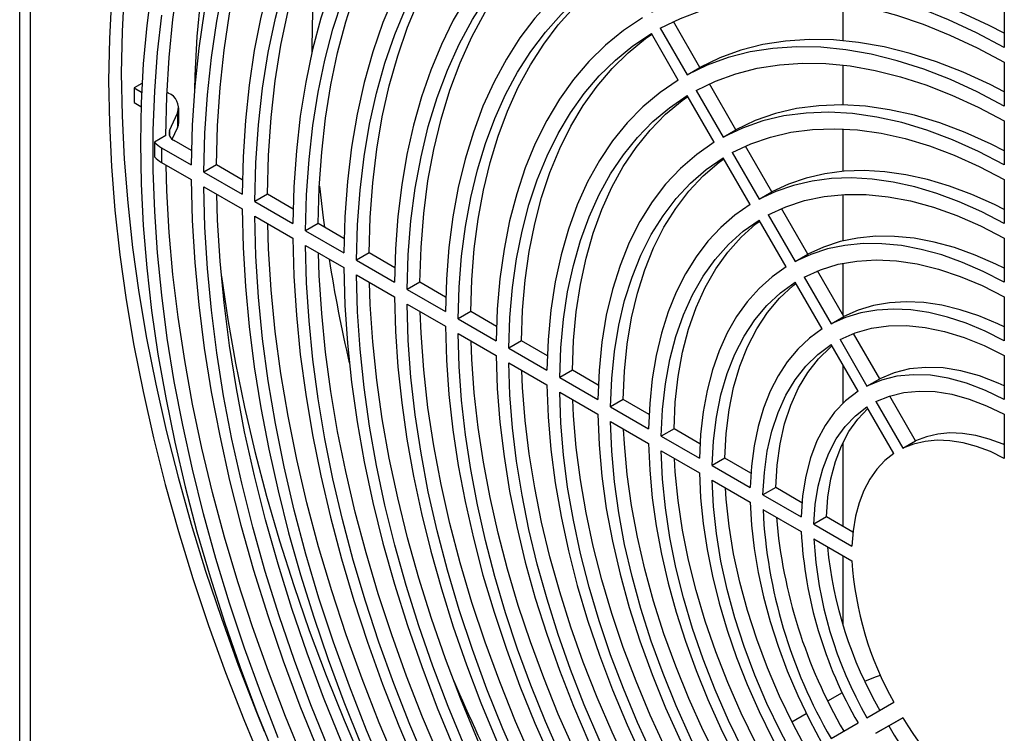
# Model space of a CAD drawing. Units: inches. Extents: x 0.4 to 16.6, y 0.2 to 10.8.
# Drawn here: x 13 to 13.7, y 8.7 to 9.2 of the extents above; entities that cross this region are included whole.
import ezdxf

# ---------------------------------------------------------------- set-up
doc = ezdxf.new("R2010")
doc.units = ezdxf.units.IN
doc.header["$MEASUREMENT"] = 0

msp = doc.modelspace()

# ---------------------------------------------------------------- linework, layer by layer
at = {"color": 7, "linetype": 'Continuous', "lineweight": 25}
for p, q in [((12.98772, 8.38733), (12.98772, 10.04666)), ((12.99505, 10.03645), (12.99505, 8.37712)), ((13.67273, 9.21579), (13.67273, 9.18517)), ((13.46101, 9.17127), (13.44253, 9.20328)), ((13.44592, 9.16256), (13.42717, 9.19504)), ((13.43342, 9.19865), (13.45217, 9.16617)), ((13.19102, 9.18258), (13.19102, 9.18192)), ((13.67273, 9.17496), (13.67273, 9.14434)), ((13.45217, 9.16617), (13.46101, 9.17127)), ((13.07279, 9.16026), (13.06727, 9.15707)), ((13.48601, 9.12797), (13.46756, 9.15992)), ((13.06727, 9.15707), (13.07248, 9.15406)), ((13.06727, 9.15707), (13.06727, 9.14686)), ((13.09105, 9.15355), (13.09017, 9.15406)), ((13.47093, 9.11925), (13.45217, 9.15173)), ((13.45842, 9.15534), (13.47718, 9.12286)), ((13.06727, 9.14686), (13.07209, 9.14408)), ((13.09192, 9.12753), (13.09752, 9.13961)), ((13.09752, 9.13961), (13.09752, 9.1294)), ((13.09838, 9.13314), (13.09838, 9.14334)), ((13.67273, 9.13413), (13.67273, 9.10351)), ((13.09384, 9.12146), (13.09752, 9.1294)), ((13.47718, 9.12286), (13.48601, 9.12797)), ((13.08939, 9.1239), (13.08152, 9.11935)), ((13.1072, 9.11361), (13.09516, 9.12056)), ((13.08632, 9.11546), (13.08632, 9.10525)), ((13.08632, 9.11546), (13.10706, 9.10348)), ((13.48343, 9.11204), (13.50218, 9.07956)), ((13.51102, 9.08466), (13.4926, 9.11655)), ((13.08632, 9.10525), (13.10706, 9.09328)), ((13.49593, 9.07595), (13.47718, 9.10843)), ((13.12474, 9.10348), (13.1159, 9.09838)), ((13.1159, 9.09838), (13.14242, 9.08307)), ((13.14257, 9.09319), (13.12474, 9.10348)), ((13.67273, 9.0933), (13.67273, 9.06268)), ((13.1159, 9.08818), (13.14242, 9.07287)), ((13.50218, 9.07956), (13.51102, 9.08466)), ((13.1601, 9.08307), (13.15126, 9.07797)), ((13.15126, 9.07797), (13.17778, 9.06266)), ((13.17793, 9.07278), (13.1601, 9.08307)), ((13.53602, 9.04135), (13.51766, 9.07316)), ((13.15126, 9.06776), (13.17778, 9.05246)), ((13.52093, 9.03264), (13.50218, 9.06512)), ((13.50843, 9.06873), (13.52718, 9.03625)), ((13.19546, 9.06266), (13.18662, 9.05756)), ((13.18662, 9.05756), (13.21313, 9.04225)), ((13.2133, 9.05236), (13.19546, 9.06266)), ((13.67273, 9.05247), (13.67273, 9.02184)), ((13.18662, 9.04735), (13.21313, 9.03205)), ((13.23081, 9.04225), (13.22197, 9.03715)), ((13.24867, 9.03194), (13.23081, 9.04225)), ((13.22197, 9.03715), (13.24849, 9.02184)), ((13.52718, 9.03625), (13.53602, 9.04135)), ((13.56103, 8.99804), (13.54273, 9.02973)), ((13.22197, 9.02694), (13.24849, 9.01163)), ((13.26617, 9.02184), (13.25733, 9.01674)), ((13.28405, 9.01152), (13.26617, 9.02184)), ((13.54594, 8.98933), (13.52719, 9.02181)), ((13.53344, 9.02542), (13.55219, 8.99293)), ((13.25733, 9.01674), (13.28385, 9.00143)), ((13.67273, 9.01163), (13.67273, 8.981)), ((13.25733, 9.00653), (13.28385, 8.99122)), ((13.30153, 9.00143), (13.29269, 8.99633)), ((13.31942, 8.9911), (13.30153, 9.00143)), ((13.29269, 8.99633), (13.31921, 8.98102)), ((13.55219, 8.99293), (13.56103, 8.99804)), ((13.29269, 8.98612), (13.31921, 8.97081)), ((13.33688, 8.98102), (13.32805, 8.97591)), ((13.35481, 8.97067), (13.33688, 8.98102)), ((13.55844, 8.98211), (13.5772, 8.94962)), ((13.58604, 8.95472), (13.56783, 8.98626)), ((13.32805, 8.97591), (13.35456, 8.96061)), ((13.57095, 8.94601), (13.55219, 8.9785)), ((13.67273, 8.97079), (13.67273, 8.94016)), ((13.32805, 8.96571), (13.35456, 8.9504)), ((13.37224, 8.96061), (13.3634, 8.9555)), ((13.3902, 8.95024), (13.37224, 8.96061)), ((13.3634, 8.9555), (13.38992, 8.94019)), ((13.5772, 8.94962), (13.58604, 8.95472)), ((13.3634, 8.9453), (13.38992, 8.92999)), ((13.4076, 8.94019), (13.39876, 8.93509)), ((13.42559, 8.92981), (13.4076, 8.94019)), ((13.61105, 8.91139), (13.59298, 8.94269)), ((13.39876, 8.93509), (13.42528, 8.91978)), ((13.59596, 8.90268), (13.5772, 8.93518)), ((13.58345, 8.93879), (13.60221, 8.90629)), ((13.67273, 8.92995), (13.67273, 8.89931)), ((13.39876, 8.92488), (13.42528, 8.90957)), ((13.44296, 8.91978), (13.43412, 8.91468)), ((13.46101, 8.90936), (13.44296, 8.91978)), ((13.43412, 8.91468), (13.46065, 8.89937)), ((13.60221, 8.90629), (13.61105, 8.91139)), ((13.43412, 8.90447), (13.46065, 8.88916)), ((13.47833, 8.89937), (13.46949, 8.89426)), ((13.49644, 8.88891), (13.47833, 8.89937)), ((13.46949, 8.89426), (13.49601, 8.87895)), ((13.46949, 8.88406), (13.49601, 8.86874)), ((13.51369, 8.87895), (13.50485, 8.87385)), ((13.53191, 8.86843), (13.51369, 8.87895)), ((13.50485, 8.87385), (13.53138, 8.85853)), ((13.50485, 8.86364), (13.53138, 8.84833)), ((13.54906, 8.85853), (13.54022, 8.85343)), ((13.56746, 8.84791), (13.54906, 8.85853)), ((13.54022, 8.85343), (13.56675, 8.83811)), ((13.54022, 8.84322), (13.56675, 8.8279)), ((13.55006, 8.73048), (13.56014, 8.7363)), ((13.5772, 8.71878), (13.59596, 8.72961)), ((13.5249, 8.71596), (13.53492, 8.72175)), ((13.55219, 8.70433), (13.57095, 8.71516)), ((13.58345, 8.70795), (13.60221, 8.71878)), ((13.60222, 8.71878), (13.59229, 8.71305)), ((13.59229, 8.71305), (13.58345, 8.70795))]:
    msp.add_line(p, q, dxfattribs=at)
at = {"color": 8, "linetype": 'Continuous', "lineweight": 25}
for p, q in [((13.56048, 9.21662), (13.56048, 9.19003)), ((13.56048, 9.17299), (13.56048, 9.14522)), ((13.09192, 9.12753), (13.09192, 9.1238)), ((13.56048, 9.12855), (13.56048, 9.09905)), ((13.56048, 9.08287), (13.56048, 9.05062)), ((13.56048, 9.03508), (13.56048, 8.99899)), ((13.56048, 8.96414), (13.56048, 8.93768)), ((13.56048, 8.91026), (13.56048, 8.85194)), ((13.56048, 8.83153), (13.56048, 8.78341))]:
    msp.add_line(p, q, dxfattribs=at)
at = {"color": 7, "linetype": 'Continuous', "lineweight": 25, "flags": 128}
for points in [[(13.08939, 9.1239), (13.09006, 9.15144), (13.09171, 9.17836), (13.09433, 9.20462), (13.09793, 9.23017), (13.1025, 9.25497), (13.10803, 9.27898), (13.11451, 9.30216), (13.12192, 9.32447), (13.13027, 9.34588), (13.13953, 9.36635), (13.14969, 9.38584), (13.16073, 9.40433), (13.17263, 9.42179), (13.18538, 9.43817), (13.19895, 9.45347), (13.21332, 9.46765), (13.22847, 9.48069), (13.24437, 9.49257), (13.2532, 9.49845)], [(13.27091, 9.46568), (13.25418, 9.45486), (13.23822, 9.44279), (13.22307, 9.42948), (13.20875, 9.41496), (13.19528, 9.39927), (13.18269, 9.38242), (13.17101, 9.36445), (13.16025, 9.34539), (13.15044, 9.32527), (13.1416, 9.30414), (13.13373, 9.28203), (13.12686, 9.25899), (13.12099, 9.23505), (13.11614, 9.21025), (13.11232, 9.18465), (13.10953, 9.15829), (13.10777, 9.13122), (13.10706, 9.10348)], [(13.20541, 9.46008), (13.20251, 9.45651), (13.18994, 9.43976), (13.17822, 9.42194), (13.16736, 9.40311), (13.15738, 9.38327), (13.14831, 9.36248), (13.14015, 9.34075), (13.13292, 9.31813), (13.12663, 9.29466), (13.12129, 9.27036), (13.11691, 9.24529), (13.1135, 9.21948), (13.11105, 9.19297), (13.10959, 9.1658), (13.10929, 9.15542)], [(13.1159, 9.09838), (13.11661, 9.12568), (13.11833, 9.15232), (13.12108, 9.17826), (13.12484, 9.20345), (13.12962, 9.22786), (13.13539, 9.25142), (13.14216, 9.2741), (13.1499, 9.29586), (13.15861, 9.31665), (13.16826, 9.33645), (13.17885, 9.35521), (13.19035, 9.37289), (13.20273, 9.38948), (13.21599, 9.40493), (13.23008, 9.41922), (13.245, 9.43232), (13.2607, 9.4442), (13.27716, 9.45486)], [(13.12474, 9.10348), (13.12544, 9.13078), (13.12717, 9.15742), (13.12992, 9.18336), (13.13368, 9.20856), (13.13846, 9.23296), (13.14423, 9.25652), (13.151, 9.2792), (13.15874, 9.30096), (13.16745, 9.32176), (13.1771, 9.34155), (13.18769, 9.36031), (13.19919, 9.378), (13.21157, 9.39458), (13.22482, 9.41003), (13.23892, 9.42432), (13.25383, 9.43742), (13.26954, 9.44931), (13.27733, 9.45457)], [(13.29591, 9.42238), (13.28025, 9.41223), (13.26531, 9.40091), (13.25112, 9.38843), (13.23771, 9.37483), (13.2251, 9.36011), (13.21331, 9.34433), (13.20237, 9.32749), (13.1923, 9.30963), (13.18311, 9.29079), (13.17482, 9.271), (13.16745, 9.25029), (13.16101, 9.22871), (13.15551, 9.20628), (13.15096, 9.18306), (13.14737, 9.15909), (13.14475, 9.1344), (13.1431, 9.10905), (13.14242, 9.08307)], [(13.15126, 9.07797), (13.152, 9.10499), (13.15381, 9.13132), (13.15669, 9.15691), (13.16063, 9.1817), (13.16563, 9.20566), (13.17167, 9.22872), (13.17875, 9.25085), (13.18685, 9.27199), (13.19595, 9.2921), (13.20603, 9.31114), (13.21707, 9.32908), (13.22906, 9.34587), (13.24196, 9.36148), (13.25575, 9.37589), (13.2704, 9.38905), (13.28588, 9.40095), (13.30217, 9.41156)], [(13.1601, 9.08307), (13.16084, 9.11009), (13.16265, 9.13642), (13.16553, 9.16201), (13.16947, 9.18681), (13.17447, 9.21076), (13.18051, 9.23382), (13.18759, 9.25595), (13.19569, 9.27709), (13.20479, 9.2972), (13.21487, 9.31624), (13.22591, 9.33418), (13.2379, 9.35097), (13.2508, 9.36659), (13.26459, 9.38099), (13.27924, 9.39415), (13.29472, 9.40605), (13.30235, 9.41124)], [(13.32092, 9.37908), (13.30548, 9.36901), (13.2908, 9.35771), (13.27691, 9.34522), (13.26384, 9.33155), (13.2516, 9.31674), (13.24024, 9.3008), (13.22977, 9.28379), (13.2202, 9.26573), (13.21157, 9.24665), (13.20389, 9.2266), (13.19718, 9.20562), (13.19144, 9.18375), (13.1867, 9.16103), (13.18295, 9.13751), (13.18021, 9.11325), (13.17849, 9.08828), (13.17778, 9.06266)], [(13.18662, 9.05756), (13.18732, 9.08271), (13.18901, 9.10723), (13.1917, 9.13105), (13.19538, 9.15414), (13.20005, 9.17644), (13.20568, 9.19792), (13.21228, 9.21852), (13.21982, 9.23821), (13.22829, 9.25694), (13.23768, 9.27467), (13.24796, 9.29138), (13.25912, 9.30702), (13.27113, 9.32157), (13.28396, 9.335), (13.2976, 9.34727), (13.31201, 9.35836), (13.32717, 9.36825)], [(13.19546, 9.06266), (13.19615, 9.08781), (13.19785, 9.11233), (13.20054, 9.13615), (13.20422, 9.15924), (13.20889, 9.18155), (13.21452, 9.20302), (13.22111, 9.22362), (13.22866, 9.24331), (13.23713, 9.26204), (13.24652, 9.27978), (13.2568, 9.29648), (13.26796, 9.31213), (13.27997, 9.32668), (13.2928, 9.3401), (13.30644, 9.35237), (13.32085, 9.36346), (13.32736, 9.36792)], [(13.34592, 9.33578), (13.33074, 9.32579), (13.31635, 9.31454), (13.30279, 9.30203), (13.29009, 9.2883), (13.27828, 9.27338), (13.26739, 9.2573), (13.25743, 9.24011), (13.24844, 9.22183), (13.24043, 9.20252), (13.23342, 9.18221), (13.22743, 9.16096), (13.22247, 9.1388), (13.21855, 9.1158), (13.21568, 9.09201), (13.21388, 9.06747), (13.21313, 9.04225)], [(13.22197, 9.03715), (13.22271, 9.06187), (13.22448, 9.08593), (13.22729, 9.10926), (13.23113, 9.13181), (13.236, 9.15353), (13.24187, 9.17436), (13.24875, 9.19428), (13.2566, 9.21321), (13.26542, 9.23113), (13.27518, 9.24799), (13.28586, 9.26376), (13.29744, 9.27839), (13.30989, 9.29185), (13.32318, 9.30412), (13.33729, 9.31516), (13.35217, 9.32495)], [(13.23081, 9.04225), (13.23155, 9.06698), (13.23332, 9.09103), (13.23613, 9.11436), (13.23997, 9.13691), (13.24484, 9.15863), (13.25071, 9.17947), (13.25759, 9.19938), (13.26544, 9.21831), (13.27426, 9.23623), (13.28402, 9.25309), (13.2947, 9.26886), (13.30628, 9.28349), (13.31873, 9.29695), (13.33202, 9.30922), (13.34613, 9.32026), (13.35238, 9.32459)], [(13.37092, 9.29247), (13.35693, 9.28325), (13.34368, 9.27286), (13.33119, 9.26131), (13.31949, 9.24865), (13.30861, 9.23488), (13.29857, 9.22006), (13.28939, 9.2042), (13.2811, 9.18735), (13.27371, 9.16955), (13.26725, 9.15083), (13.26172, 9.13124), (13.25714, 9.11082), (13.25352, 9.08962), (13.25087, 9.06769), (13.24919, 9.04508), (13.24849, 9.02184)], [(13.25733, 9.01674), (13.2581, 9.04098), (13.25996, 9.06452), (13.2629, 9.08729), (13.26692, 9.10923), (13.272, 9.13029), (13.27813, 9.15042), (13.2853, 9.16955), (13.29349, 9.18765), (13.30267, 9.20466), (13.31282, 9.22054), (13.32392, 9.23524), (13.33594, 9.24874), (13.34884, 9.261), (13.3626, 9.27197), (13.37717, 9.28165)], [(13.26617, 9.02184), (13.26694, 9.04608), (13.2688, 9.06962), (13.27174, 9.09239), (13.27575, 9.11433), (13.28084, 9.13539), (13.28697, 9.15552), (13.29414, 9.17465), (13.30232, 9.19275), (13.31151, 9.20976), (13.32166, 9.22564), (13.33276, 9.24035), (13.34478, 9.25385), (13.35768, 9.2661), (13.37144, 9.27708), (13.37739, 9.28126)], [(13.39592, 9.24917), (13.3823, 9.24011), (13.36945, 9.22983), (13.35739, 9.21836), (13.34616, 9.20573), (13.33579, 9.19197), (13.32629, 9.17712), (13.31771, 9.16121), (13.31005, 9.14429), (13.30335, 9.12639), (13.29761, 9.10758), (13.29285, 9.08789), (13.28909, 9.06738), (13.28633, 9.04609), (13.28458, 9.02409), (13.28385, 9.00143)], [(13.29269, 8.99633), (13.29341, 9.01846), (13.29512, 9.03995), (13.29782, 9.06074), (13.3015, 9.08078), (13.30615, 9.10001), (13.31175, 9.11839), (13.31831, 9.13586), (13.32578, 9.1524), (13.33417, 9.16794), (13.34344, 9.18245), (13.35357, 9.19589), (13.36454, 9.20823), (13.37632, 9.21944), (13.38887, 9.22949), (13.40217, 9.23834)], [(13.30153, 9.00143), (13.30225, 9.02356), (13.30396, 9.04505), (13.30666, 9.06584), (13.31034, 9.08588), (13.31499, 9.10511), (13.32059, 9.12349), (13.32714, 9.14097), (13.33462, 9.1575), (13.34301, 9.17304), (13.35228, 9.18755), (13.36241, 9.20099), (13.37338, 9.21333), (13.38516, 9.22454), (13.39771, 9.23459), (13.40242, 9.23792)], [(13.67273, 9.19512), (13.66214, 9.2006), (13.64278, 9.20968), (13.62354, 9.21747), (13.60449, 9.22395), (13.58568, 9.2291), (13.56716, 9.23291), (13.549, 9.23537), (13.53124, 9.23647), (13.51394, 9.2362), (13.49714, 9.23457), (13.48091, 9.23158), (13.46528, 9.22724), (13.45029, 9.22157), (13.43601, 9.21458)], [(13.67273, 9.18517), (13.6533, 9.1955), (13.63394, 9.20457), (13.6147, 9.21236), (13.59565, 9.21884), (13.57684, 9.224), (13.55833, 9.22781), (13.54016, 9.23027), (13.5224, 9.23136), (13.5051, 9.2311), (13.48831, 9.22947), (13.47207, 9.22648), (13.45644, 9.22214), (13.44146, 9.21647), (13.42717, 9.20947)], [(13.0604, 9.22467), (13.05893, 9.19628), (13.05843, 9.16728), (13.05893, 9.1377), (13.0604, 9.10761), (13.06286, 9.07704), (13.06629, 9.04603), (13.07069, 9.01464), (13.07606, 8.98291), (13.08239, 8.95089), (13.08967, 8.91863), (13.09788, 8.88618), (13.10702, 8.85358), (13.11706, 8.82088), (13.12801, 8.78813), (13.13983, 8.75539), (13.15251, 8.7227), (13.15789, 8.70948)], [(13.07953, 9.22643), (13.07611, 9.20053), (13.07366, 9.17393), (13.07218, 9.14667), (13.07169, 9.1188), (13.07218, 9.09037), (13.07366, 9.06141), (13.07611, 9.03198), (13.07953, 9.00212), (13.08393, 8.97189), (13.08929, 8.94132), (13.0956, 8.91048), (13.10285, 8.87941), (13.11104, 8.84816), (13.12014, 8.81678), (13.13015, 8.78533), (13.14104, 8.75385), (13.15281, 8.72239), (13.16542, 8.69101)], [(13.05156, 9.21957), (13.05009, 9.19118), (13.04959, 9.16217), (13.05009, 9.1326), (13.05156, 9.10251), (13.05402, 9.07193), (13.05745, 9.04093), (13.06186, 9.00954), (13.06723, 8.97781), (13.07355, 8.94579), (13.08083, 8.91353), (13.08904, 8.88107), (13.09818, 8.84847), (13.10822, 8.81578), (13.11917, 8.78303), (13.13099, 8.75029), (13.14367, 8.7176), (13.1572, 8.68501)], [(13.43342, 9.19865), (13.44735, 9.20546), (13.46195, 9.21098), (13.47718, 9.2152), (13.49301, 9.21811), (13.50938, 9.2197), (13.52624, 9.21995), (13.54354, 9.21888), (13.56124, 9.21649), (13.57929, 9.21278), (13.59762, 9.20776), (13.61618, 9.20145), (13.63493, 9.19386), (13.65379, 9.18502), (13.67273, 9.17496)], [(13.16766, 8.70491), (13.1555, 8.73607), (13.14419, 8.76728), (13.13376, 8.7985), (13.12423, 8.82967), (13.1156, 8.86074), (13.10789, 8.89166), (13.10112, 8.92237), (13.0953, 8.95284), (13.09043, 8.983), (13.08653, 9.01282), (13.08359, 9.04223), (13.08163, 9.0712), (13.08065, 9.09967), (13.08065, 9.12759), (13.08163, 9.15493), (13.08359, 9.18163), (13.08653, 9.20766)], [(13.42092, 9.20586), (13.40772, 9.19699), (13.39532, 9.18685), (13.38375, 9.17548), (13.37304, 9.16291), (13.36324, 9.14918), (13.35436, 9.13432), (13.34643, 9.11839), (13.33948, 9.10143), (13.33352, 9.08349), (13.32858, 9.06462), (13.32467, 9.04488), (13.3218, 9.02432), (13.31997, 9.00301), (13.31921, 8.98102)], [(13.32805, 8.97591), (13.3288, 8.99735), (13.33058, 9.01811), (13.33338, 9.03814), (13.3372, 9.05737), (13.34201, 9.07576), (13.34782, 9.09324), (13.35459, 9.10977), (13.36232, 9.1253), (13.37097, 9.13977), (13.38053, 9.15316), (13.39096, 9.16541), (13.40223, 9.1765), (13.41431, 9.18638), (13.42717, 9.19504)], [(13.33688, 8.98102), (13.33764, 9.00245), (13.33942, 9.02321), (13.34222, 9.04324), (13.34604, 9.06247), (13.35085, 9.08086), (13.35666, 9.09834), (13.36343, 9.11487), (13.37116, 9.1304), (13.37981, 9.14487), (13.38937, 9.15826), (13.3998, 9.17051), (13.41107, 9.1816), (13.42315, 9.19148), (13.42744, 9.19457)], [(13.67273, 9.15427), (13.66278, 9.15936), (13.64407, 9.16797), (13.6255, 9.17524), (13.60713, 9.18115), (13.58904, 9.18567), (13.57127, 9.1888), (13.55389, 9.19052), (13.53697, 9.19083), (13.52055, 9.18972), (13.50469, 9.1872), (13.48944, 9.18327), (13.47487, 9.17796), (13.46101, 9.17127)], [(13.67273, 9.14434), (13.65394, 9.15426), (13.63523, 9.16287), (13.61666, 9.17014), (13.5983, 9.17605), (13.5802, 9.18057), (13.56243, 9.1837), (13.54506, 9.18542), (13.52813, 9.18573), (13.51171, 9.18462), (13.49585, 9.18209), (13.48061, 9.17817), (13.46603, 9.17285), (13.45217, 9.16617)], [(13.45842, 9.15534), (13.47189, 9.16183), (13.48606, 9.16699), (13.50087, 9.1708), (13.51628, 9.17324), (13.53224, 9.17432), (13.54868, 9.17402), (13.56557, 9.17235), (13.58283, 9.16931), (13.60041, 9.16491), (13.61825, 9.15918), (13.63629, 9.15212), (13.65448, 9.14376), (13.67273, 9.13413)], [(13.44592, 9.16256), (13.43321, 9.1539), (13.42132, 9.14393), (13.4103, 9.13269), (13.40019, 9.12022), (13.39102, 9.10655), (13.38282, 9.09173), (13.37562, 9.07582), (13.36945, 9.05887), (13.36432, 9.04093), (13.36026, 9.02207), (13.35727, 9.00235), (13.35537, 8.98184), (13.35456, 8.96061)], [(13.3634, 8.9555), (13.36419, 8.97613), (13.36604, 8.99606), (13.36895, 9.01521), (13.3729, 9.03353), (13.37789, 9.05096), (13.38388, 9.06743), (13.39088, 9.08289), (13.39884, 9.09729), (13.40775, 9.11057), (13.41757, 9.12269), (13.42828, 9.13362), (13.43982, 9.14331), (13.45217, 9.15173)], [(13.37224, 8.96061), (13.37303, 8.98123), (13.37488, 9.00116), (13.37779, 9.02031), (13.38174, 9.03864), (13.38672, 9.05606), (13.39272, 9.07253), (13.39972, 9.08799), (13.40768, 9.10239), (13.41659, 9.11567), (13.42641, 9.1278), (13.43711, 9.13872), (13.44866, 9.14841), (13.45248, 9.15121)], [(13.67273, 9.1134), (13.66353, 9.11805), (13.64558, 9.12613), (13.62778, 9.13282), (13.61022, 9.13809), (13.59296, 9.14193), (13.57606, 9.14431), (13.5596, 9.14523), (13.54364, 9.14468), (13.52824, 9.14267), (13.51346, 9.13921), (13.49937, 9.1343), (13.48601, 9.12797)], [(13.67273, 9.10351), (13.65469, 9.11295), (13.63674, 9.12103), (13.61894, 9.12772), (13.60138, 9.13299), (13.58412, 9.13683), (13.56722, 9.13921), (13.55076, 9.14013), (13.5348, 9.13958), (13.5194, 9.13757), (13.50462, 9.1341), (13.49053, 9.12919), (13.47718, 9.12286)], [(13.09752, 9.1294), (13.09816, 9.13125), (13.09838, 9.13314)], [(13.48343, 9.11204), (13.49636, 9.11816), (13.51001, 9.1229), (13.52431, 9.12625), (13.53922, 9.12819), (13.55467, 9.12872), (13.5706, 9.12782), (13.58696, 9.12552), (13.60367, 9.12181), (13.62067, 9.11671), (13.63789, 9.11024), (13.65527, 9.10243), (13.67273, 9.0933)], [(13.47093, 9.11925), (13.45877, 9.11085), (13.44747, 9.1011), (13.43708, 9.09003), (13.42764, 9.0777), (13.41919, 9.06415), (13.41176, 9.04943), (13.40537, 9.0336), (13.40006, 9.01673), (13.39585, 8.99889), (13.39275, 8.98013), (13.39077, 8.96054), (13.38992, 8.94019)], [(13.39876, 8.93509), (13.39959, 8.95478), (13.40151, 8.97374), (13.40452, 8.99189), (13.4086, 9.00916), (13.41374, 9.02549), (13.41992, 9.04081), (13.42712, 9.05506), (13.4353, 9.06818), (13.44443, 9.08012), (13.45448, 9.09084), (13.46541, 9.10028), (13.47718, 9.10843)], [(13.4076, 8.94019), (13.40843, 8.95988), (13.41035, 8.97884), (13.41336, 8.99699), (13.41744, 9.01427), (13.42258, 9.03059), (13.42876, 9.04591), (13.43596, 9.06016), (13.44414, 9.07328), (13.45327, 9.08522), (13.46332, 9.09594), (13.47425, 9.10539), (13.47752, 9.10784)], [(13.261, 8.53618), (13.24437, 8.56607), (13.22847, 8.59631), (13.21332, 8.62684), (13.19895, 8.65761), (13.18538, 8.68858), (13.17263, 8.71969), (13.16073, 8.75088), (13.14969, 8.78212), (13.13953, 8.81334), (13.13027, 8.8445), (13.12192, 8.87554), (13.11451, 8.90642), (13.10803, 8.93708), (13.1025, 8.96747), (13.09793, 8.99755), (13.09433, 9.02725), (13.09171, 9.05655), (13.09006, 9.08537), (13.08952, 9.10341)], [(13.67273, 9.07252), (13.66584, 9.07597), (13.65019, 9.08299), (13.63468, 9.08879), (13.61937, 9.09337), (13.60432, 9.09671), (13.58959, 9.09878), (13.57524, 9.09959), (13.56132, 9.09912), (13.54788, 9.09738), (13.53499, 9.09439), (13.52268, 9.09014), (13.51102, 9.08466)], [(13.10706, 9.09328), (13.10777, 9.06472), (13.10953, 9.03563), (13.11232, 9.00605), (13.11614, 8.97603), (13.12099, 8.94564), (13.12686, 8.91492), (13.13373, 8.88394), (13.1416, 8.85275), (13.15044, 8.8214), (13.16025, 8.78996), (13.17101, 8.75849), (13.18269, 8.72703), (13.19528, 8.69565), (13.20875, 8.6644), (13.22307, 8.63335), (13.23822, 8.60254), (13.25418, 8.57204), (13.27091, 8.5419)], [(13.67273, 9.06268), (13.657, 9.07087), (13.64135, 9.07788), (13.62584, 9.08369), (13.61053, 9.08827), (13.59548, 9.0916), (13.58075, 9.09368), (13.5664, 9.09448), (13.55248, 9.09402), (13.53904, 9.09228), (13.52615, 9.08929), (13.51384, 9.08504), (13.50218, 9.07956)], [(13.27716, 8.54551), (13.2607, 8.57518), (13.245, 8.60519), (13.23008, 8.63551), (13.21599, 8.66608), (13.20273, 8.69683), (13.19035, 8.72771), (13.17885, 8.75867), (13.16826, 8.78965), (13.15861, 8.8206), (13.1499, 8.85145), (13.14216, 8.88214), (13.13539, 8.91264), (13.12962, 8.94287), (13.12484, 8.97278), (13.12108, 9.00232), (13.11833, 9.03144), (13.11661, 9.06007), (13.1159, 9.08818)], [(13.1962, 9.08867), (13.1988, 9.06676), (13.19967, 9.06023)], [(13.286, 8.55061), (13.26954, 8.58028), (13.25383, 8.6103), (13.23892, 8.64062), (13.22482, 8.67118), (13.21157, 8.70193), (13.19919, 8.73282), (13.18769, 8.76378), (13.1771, 8.79476), (13.16745, 8.8257), (13.15874, 8.85655), (13.151, 8.88725), (13.14423, 8.91774), (13.13846, 8.94797), (13.13368, 8.97788), (13.12992, 9.00742), (13.12717, 9.03654), (13.12544, 9.06517), (13.12488, 9.08313)], [(13.50843, 9.06873), (13.52073, 9.07442), (13.53375, 9.07869), (13.54743, 9.08154), (13.56172, 9.08293), (13.57654, 9.08287), (13.59183, 9.08136), (13.60752, 9.0784), (13.62352, 9.074), (13.63978, 9.0682), (13.65621, 9.06101), (13.67273, 9.05247)], [(13.14242, 9.07287), (13.1431, 9.04611), (13.14475, 9.01885), (13.14737, 8.99114), (13.15096, 8.96302), (13.15551, 8.93455), (13.16101, 8.90578), (13.16745, 8.87675), (13.17482, 8.84753), (13.18311, 8.81817), (13.1923, 8.78872), (13.20237, 8.75923), (13.21331, 8.72977), (13.2251, 8.70037), (13.23771, 8.6711), (13.25112, 8.64201), (13.26531, 8.61315), (13.28025, 8.58458), (13.29591, 8.55634)], [(13.49593, 9.07595), (13.48535, 9.06858), (13.47552, 9.06005), (13.46648, 9.05038), (13.45826, 9.03961), (13.4509, 9.02778), (13.44442, 9.01495), (13.43885, 9.00115), (13.43421, 8.98645), (13.43053, 8.9709), (13.4278, 8.95456), (13.42605, 8.9375), (13.42528, 8.91978)], [(13.30217, 8.55995), (13.28588, 8.58935), (13.2704, 8.61913), (13.25575, 8.64921), (13.24196, 8.67953), (13.22906, 8.71004), (13.21707, 8.74067), (13.20603, 8.77136), (13.19595, 8.80204), (13.18685, 8.83266), (13.17875, 8.86315), (13.17167, 8.89344), (13.16563, 8.92348), (13.16063, 8.95321), (13.15669, 8.98256), (13.15381, 9.01148), (13.152, 9.0399), (13.15126, 9.06776)], [(13.43412, 8.91468), (13.43499, 8.93326), (13.43697, 8.95109), (13.44007, 8.96807), (13.44427, 8.98413), (13.44955, 8.99919), (13.45588, 9.01319), (13.46324, 9.02606), (13.47159, 9.03774), (13.48089, 9.04817), (13.49111, 9.05731), (13.50218, 9.06512)], [(13.44296, 8.91978), (13.44383, 8.93836), (13.44581, 8.95619), (13.44891, 8.97317), (13.45311, 8.98923), (13.45839, 9.0043), (13.46472, 9.01829), (13.47208, 9.03116), (13.48043, 9.04284), (13.48973, 9.05327), (13.49994, 9.06242), (13.50257, 9.06445)], [(13.311, 8.56505), (13.29472, 8.59446), (13.27924, 8.62423), (13.26459, 8.65431), (13.2508, 8.68463), (13.2379, 8.71514), (13.22591, 8.74577), (13.21487, 8.77646), (13.20479, 8.80715), (13.19569, 8.83776), (13.18759, 8.86825), (13.18051, 8.89855), (13.17447, 8.92859), (13.16947, 8.95831), (13.16553, 8.98767), (13.16265, 9.01658), (13.16084, 9.045), (13.16025, 9.06258)], [(13.17778, 9.05246), (13.17849, 9.02602), (13.18021, 8.99906), (13.18295, 8.97163), (13.1867, 8.94379), (13.19144, 8.91559), (13.19718, 8.8871), (13.20389, 8.85836), (13.21157, 8.82945), (13.2202, 8.80041), (13.22977, 8.7713), (13.24024, 8.7422), (13.2516, 8.71315), (13.26384, 8.68421), (13.27691, 8.65544), (13.2908, 8.62691), (13.30548, 8.59867), (13.32092, 8.57078)], [(13.67273, 9.03163), (13.66694, 9.03447), (13.65239, 9.04081), (13.638, 9.04593), (13.62383, 9.04981), (13.60994, 9.05242), (13.5964, 9.05376), (13.58327, 9.05382), (13.57061, 9.0526), (13.55848, 9.05011), (13.54693, 9.04635), (13.53602, 9.04135)], [(13.32717, 8.57439), (13.31201, 8.60178), (13.2976, 8.62951), (13.28396, 8.65752), (13.27113, 8.68577), (13.25912, 8.71418), (13.24796, 8.74271), (13.23768, 8.77129), (13.22829, 8.79986), (13.21982, 8.82838), (13.21228, 8.85677), (13.20568, 8.88498), (13.20005, 8.91296), (13.19538, 8.94065), (13.1917, 8.96799), (13.18901, 8.99492), (13.18732, 9.02139), (13.18662, 9.04735)], [(13.336, 8.57949), (13.32085, 8.60688), (13.30644, 8.63461), (13.2928, 8.66263), (13.27997, 8.69087), (13.26796, 8.71928), (13.2568, 8.74781), (13.24652, 8.77639), (13.23713, 8.80497), (13.22866, 8.83348), (13.22111, 8.86187), (13.21452, 8.89009), (13.20889, 8.91807), (13.20422, 8.94575), (13.20054, 8.97309), (13.19785, 9.00002), (13.19615, 9.0265), (13.19561, 9.04216)], [(13.67273, 9.02184), (13.6581, 9.02937), (13.64355, 9.03571), (13.62916, 9.04083), (13.61499, 9.0447), (13.6011, 9.04732), (13.58756, 9.04866), (13.57443, 9.04872), (13.56177, 9.0475), (13.54964, 9.04501), (13.53809, 9.04125), (13.52718, 9.03625)], [(13.53344, 9.02542), (13.54496, 9.0306), (13.55722, 9.03435), (13.57013, 9.03663), (13.58364, 9.03744), (13.59766, 9.03676), (13.61213, 9.03462), (13.62695, 9.03101), (13.64204, 9.02595), (13.65733, 9.01948), (13.67273, 9.01163)], [(13.21313, 9.03205), (13.21388, 9.00597), (13.21568, 8.97935), (13.21855, 8.95224), (13.22247, 8.92472), (13.22743, 8.89684), (13.23342, 8.86867), (13.24043, 8.84027), (13.24844, 8.81171), (13.25743, 8.78305), (13.26739, 8.75435), (13.27828, 8.7257), (13.29009, 8.69714), (13.30279, 8.66875), (13.31635, 8.64059), (13.33074, 8.61272), (13.34592, 8.58521)], [(13.52093, 9.03264), (13.51115, 9.02569), (13.50212, 9.01757), (13.4939, 9.0083), (13.48651, 8.99795), (13.48, 8.98655), (13.47439, 8.97415), (13.46972, 8.96081), (13.46599, 8.9466), (13.46322, 8.93157), (13.46144, 8.91581), (13.46065, 8.89937)], [(13.35217, 8.58882), (13.33729, 8.61579), (13.32318, 8.64312), (13.30989, 8.67073), (13.29744, 8.69857), (13.28586, 8.72657), (13.27518, 8.75467), (13.26542, 8.7828), (13.2566, 8.8109), (13.24875, 8.8389), (13.24187, 8.86675), (13.236, 8.89437), (13.23113, 8.92171), (13.22729, 8.94869), (13.22448, 8.97527), (13.22271, 9.00137), (13.22197, 9.02694)], [(13.36101, 8.59393), (13.34613, 8.6209), (13.33202, 8.64822), (13.31873, 8.67583), (13.30628, 8.70367), (13.2947, 8.73167), (13.28402, 8.75977), (13.27426, 8.7879), (13.26544, 8.816), (13.25759, 8.84401), (13.25071, 8.87185), (13.24484, 8.89947), (13.23997, 8.92681), (13.23613, 8.9538), (13.23332, 8.98037), (13.23155, 9.00647), (13.23098, 9.02174)], [(13.46949, 8.89426), (13.47039, 8.91153), (13.47243, 8.928), (13.4756, 8.94361), (13.47988, 8.95825), (13.48525, 8.97185), (13.49168, 8.98433), (13.49913, 8.99563), (13.50756, 9.00567), (13.51693, 9.01442), (13.52719, 9.02181)], [(13.47833, 8.89937), (13.47923, 8.91663), (13.48127, 8.93311), (13.48444, 8.94871), (13.48872, 8.96335), (13.49409, 8.97695), (13.50052, 8.98943), (13.50797, 9.00073), (13.5164, 9.01078), (13.52577, 9.01952), (13.52764, 9.02102)], [(13.24849, 9.01163), (13.24919, 8.98758), (13.25087, 8.96303), (13.25352, 8.93804), (13.25714, 8.91267), (13.26172, 8.88696), (13.26725, 8.86099), (13.27371, 8.83481), (13.2811, 8.80847), (13.28939, 8.78205), (13.29857, 8.7556), (13.30861, 8.72918), (13.31949, 8.70285), (13.33119, 8.67668), (13.34368, 8.65071), (13.35693, 8.62502), (13.37092, 8.59965)], [(13.67273, 8.99071), (13.66825, 8.99285), (13.65503, 8.99841), (13.64197, 9.00276), (13.62916, 9.00587), (13.61665, 9.00772), (13.60452, 9.00831), (13.59283, 9.00762), (13.58164, 9.00568), (13.57102, 9.00248), (13.56103, 8.99804)], [(13.37717, 8.60326), (13.3626, 8.62976), (13.34884, 8.65662), (13.33594, 8.68377), (13.32392, 8.71114), (13.31282, 8.73866), (13.30267, 8.76627), (13.29349, 8.79388), (13.2853, 8.82143), (13.27813, 8.84884), (13.272, 8.87604), (13.26692, 8.90297), (13.2629, 8.92955), (13.25996, 8.95572), (13.2581, 8.9814), (13.25733, 9.00653)], [(13.38601, 8.60836), (13.37144, 8.63486), (13.35768, 8.66172), (13.34478, 8.68887), (13.33276, 8.71624), (13.32166, 8.74377), (13.31151, 8.77137), (13.30232, 8.79898), (13.29414, 8.82653), (13.28697, 8.85394), (13.28084, 8.88115), (13.27575, 8.90808), (13.27174, 8.93466), (13.2688, 8.96082), (13.26694, 8.9865), (13.26636, 9.00132)], [(13.67273, 8.981), (13.65941, 8.98775), (13.64619, 8.99331), (13.63314, 8.99766), (13.62032, 9.00077), (13.60781, 9.00262), (13.59568, 9.0032), (13.58399, 9.00252), (13.5728, 9.00057), (13.56219, 8.99737), (13.55219, 8.99293)], [(13.28385, 8.99122), (13.28458, 8.96772), (13.28633, 8.9437), (13.28909, 8.91922), (13.29285, 8.89437), (13.29761, 8.86918), (13.30335, 8.84374), (13.31005, 8.81811), (13.31771, 8.79235), (13.32629, 8.76653), (13.33579, 8.74072), (13.34616, 8.71498), (13.35739, 8.68938), (13.36945, 8.66399), (13.3823, 8.63887), (13.39592, 8.61409)], [(13.54594, 8.98933), (13.5371, 8.98289), (13.52902, 8.97529), (13.52174, 8.96657), (13.51531, 8.95679), (13.50975, 8.94599), (13.5051, 8.93423), (13.50138, 8.92157), (13.49862, 8.90809), (13.49683, 8.89386), (13.49601, 8.87895)], [(13.55844, 8.98211), (13.56902, 8.98669), (13.58031, 8.98983), (13.59225, 8.9915), (13.60476, 8.99169), (13.61774, 8.99041), (13.63112, 8.98765), (13.64481, 8.98344), (13.65871, 8.97781), (13.67273, 8.97079)], [(13.40217, 8.6177), (13.38887, 8.64191), (13.37632, 8.66645), (13.36454, 8.69125), (13.35357, 8.71626), (13.34344, 8.7414), (13.33417, 8.76662), (13.32578, 8.79184), (13.31831, 8.817), (13.31175, 8.84204), (13.30615, 8.8669), (13.3015, 8.8915), (13.29782, 8.91578), (13.29512, 8.93969), (13.29341, 8.96315), (13.29269, 8.98612)], [(13.41101, 8.6228), (13.39771, 8.64701), (13.38516, 8.67155), (13.37338, 8.69636), (13.36241, 8.72136), (13.35228, 8.7465), (13.34301, 8.77172), (13.33462, 8.79694), (13.32714, 8.82211), (13.32059, 8.84715), (13.31499, 8.872), (13.31034, 8.8966), (13.30666, 8.92088), (13.30396, 8.94479), (13.30225, 8.96826), (13.30173, 8.9809)], [(13.50485, 8.87385), (13.50578, 8.8895), (13.50786, 8.90436), (13.51105, 8.91832), (13.51536, 8.93128), (13.52074, 8.94317), (13.52715, 8.95391), (13.53457, 8.96341), (13.54294, 8.97163), (13.55219, 8.9785)], [(13.51369, 8.87895), (13.51462, 8.89461), (13.5167, 8.90946), (13.51989, 8.92342), (13.5242, 8.93639), (13.52958, 8.94828), (13.53599, 8.95901), (13.54341, 8.96852), (13.55177, 8.97673), (13.55274, 8.97755)], [(13.31921, 8.97081), (13.31997, 8.94793), (13.3218, 8.92451), (13.32467, 8.90064), (13.32858, 8.87639), (13.33352, 8.85181), (13.33948, 8.827), (13.34643, 8.80201), (13.35436, 8.77692), (13.36324, 8.75182), (13.37304, 8.72676), (13.38375, 8.70183), (13.39532, 8.6771), (13.40772, 8.65264), (13.42092, 8.62853)], [(13.42717, 8.63214), (13.41431, 8.65564), (13.40223, 8.67947), (13.39096, 8.70358), (13.38053, 8.72787), (13.37097, 8.75229), (13.36232, 8.77676), (13.35459, 8.8012), (13.34782, 8.82555), (13.34201, 8.84974), (13.3372, 8.87368), (13.33338, 8.89732), (13.33058, 8.92059), (13.3288, 8.9434), (13.32805, 8.96571)], [(13.43601, 8.63724), (13.42315, 8.66074), (13.41107, 8.68458), (13.3998, 8.70868), (13.38937, 8.73297), (13.37981, 8.75739), (13.37116, 8.78186), (13.36343, 8.8063), (13.35666, 8.83065), (13.35085, 8.85484), (13.34604, 8.87879), (13.34222, 8.90243), (13.33942, 8.92569), (13.33764, 8.94851), (13.33711, 8.96048)], [(13.67273, 8.94975), (13.6684, 8.95172), (13.65537, 8.95671), (13.6426, 8.96021), (13.63018, 8.96219), (13.61822, 8.96263), (13.60681, 8.96152), (13.59606, 8.95888), (13.58604, 8.95472)], [(13.67273, 8.94016), (13.65956, 8.94661), (13.64654, 8.95161), (13.63376, 8.95511), (13.62134, 8.95709), (13.60938, 8.95752), (13.59797, 8.95642), (13.58722, 8.95377), (13.5772, 8.94962)], [(13.35456, 8.9504), (13.35537, 8.92823), (13.35727, 8.90553), (13.36026, 8.88236), (13.36432, 8.85881), (13.36945, 8.83495), (13.37562, 8.81087), (13.38282, 8.78665), (13.39102, 8.76237), (13.40019, 8.73812), (13.4103, 8.71396), (13.42132, 8.69), (13.43321, 8.66631), (13.44592, 8.64297)], [(13.45217, 8.64657), (13.43982, 8.66926), (13.42828, 8.69228), (13.41757, 8.71556), (13.40775, 8.73903), (13.39884, 8.7626), (13.39088, 8.78619), (13.38388, 8.80972), (13.37789, 8.83312), (13.3729, 8.8563), (13.36895, 8.87918), (13.36604, 8.90169), (13.36419, 8.92376), (13.3634, 8.9453)], [(13.46101, 8.65168), (13.44866, 8.67436), (13.43711, 8.69738), (13.42641, 8.72067), (13.41659, 8.74413), (13.40768, 8.7677), (13.39972, 8.79129), (13.39272, 8.81482), (13.38672, 8.83822), (13.38174, 8.8614), (13.37779, 8.88429), (13.37488, 8.9068), (13.37303, 8.92886), (13.37249, 8.94005)], [(13.57095, 8.94601), (13.56234, 8.93941), (13.55468, 8.93141), (13.54801, 8.92209), (13.54241, 8.91151), (13.53792, 8.89976), (13.53456, 8.88695), (13.53238, 8.87317), (13.53138, 8.85853)], [(13.58345, 8.93879), (13.59283, 8.94264), (13.60289, 8.94509), (13.61355, 8.94612), (13.62472, 8.94571), (13.63633, 8.94386), (13.64826, 8.9406), (13.66043, 8.93595), (13.67273, 8.92995)], [(13.54022, 8.85343), (13.54117, 8.86709), (13.54323, 8.87995), (13.54637, 8.89192), (13.55058, 8.90289), (13.55581, 8.91278), (13.56203, 8.9215), (13.56918, 8.92899), (13.5772, 8.93518)], [(13.54906, 8.85853), (13.55001, 8.87219), (13.55207, 8.88505), (13.55521, 8.89702), (13.55942, 8.90799), (13.56465, 8.91788), (13.57086, 8.9266), (13.57789, 8.93398)], [(13.38992, 8.92999), (13.39077, 8.90866), (13.39275, 8.88679), (13.39585, 8.86445), (13.40006, 8.84174), (13.40537, 8.81874), (13.41176, 8.79554), (13.41919, 8.77224), (13.42764, 8.74893), (13.43708, 8.7257), (13.44747, 8.70264), (13.45877, 8.67985), (13.47093, 8.6574)], [(13.47718, 8.66101), (13.46541, 8.68274), (13.45448, 8.70481), (13.44443, 8.72713), (13.4353, 8.74962), (13.42712, 8.77218), (13.41992, 8.79473), (13.41374, 8.81719), (13.4086, 8.83945), (13.40452, 8.86144), (13.40151, 8.88306), (13.39959, 8.90424), (13.39876, 8.92488)], [(13.48602, 8.66612), (13.47425, 8.68784), (13.46332, 8.70991), (13.45327, 8.73223), (13.44414, 8.75472), (13.43596, 8.77728), (13.42876, 8.79984), (13.42258, 8.82229), (13.41744, 8.84455), (13.41336, 8.86654), (13.41035, 8.88817), (13.40843, 8.90934), (13.40788, 8.91962)], [(13.67273, 8.9087), (13.67187, 8.90907), (13.66227, 8.91268), (13.65286, 8.91522), (13.64371, 8.91666), (13.63489, 8.917), (13.62646, 8.91623), (13.61849, 8.91435), (13.61105, 8.91139)], [(13.42528, 8.90957), (13.42605, 8.89097), (13.4278, 8.87188), (13.43053, 8.8524), (13.43421, 8.83259), (13.43885, 8.81254), (13.44442, 8.79231), (13.4509, 8.77199), (13.45826, 8.75167), (13.46648, 8.73141), (13.47552, 8.7113), (13.48535, 8.69142), (13.49593, 8.67184)], [(13.67273, 8.89931), (13.66303, 8.90397), (13.65343, 8.90758), (13.64402, 8.91012), (13.63487, 8.91156), (13.62605, 8.91189), (13.61762, 8.91112), (13.60965, 8.90925), (13.60221, 8.90629)], [(13.50218, 8.67545), (13.49111, 8.69604), (13.48089, 8.71698), (13.47159, 8.73815), (13.46324, 8.75947), (13.45588, 8.78083), (13.44955, 8.80214), (13.44427, 8.8233), (13.44007, 8.84421), (13.43697, 8.86477), (13.43499, 8.88489), (13.43412, 8.90447)], [(13.51102, 8.68055), (13.49994, 8.70115), (13.48973, 8.72208), (13.48043, 8.74325), (13.47208, 8.76457), (13.46472, 8.78594), (13.45839, 8.80725), (13.45311, 8.8284), (13.44891, 8.84931), (13.44581, 8.86987), (13.44383, 8.88999), (13.44328, 8.89918)], [(13.59596, 8.90268), (13.58968, 8.89772), (13.58408, 8.89175), (13.5792, 8.88484), (13.57508, 8.87703), (13.57175, 8.86838), (13.56924, 8.85896), (13.56757, 8.84884), (13.56675, 8.83811)], [(13.46065, 8.88916), (13.46144, 8.8718), (13.46322, 8.85398), (13.46599, 8.83576), (13.46972, 8.81724), (13.47439, 8.7985), (13.48, 8.77963), (13.48651, 8.76071), (13.4939, 8.74183), (13.50212, 8.72307), (13.51115, 8.70453), (13.52093, 8.68628)], [(13.52719, 8.68989), (13.51693, 8.70912), (13.50756, 8.72868), (13.49913, 8.74847), (13.49168, 8.76836), (13.48525, 8.78827), (13.47988, 8.80807), (13.4756, 8.82765), (13.47243, 8.84692), (13.47039, 8.86575), (13.46949, 8.88406)], [(13.53602, 8.69499), (13.52577, 8.71422), (13.5164, 8.73378), (13.50797, 8.75357), (13.50052, 8.77347), (13.49409, 8.79337), (13.48872, 8.81317), (13.48444, 8.83276), (13.48127, 8.85202), (13.47923, 8.87086), (13.4787, 8.87874)], [(13.49601, 8.86874), (13.49683, 8.85289), (13.49862, 8.83659), (13.50138, 8.81992), (13.5051, 8.80297), (13.50975, 8.78584), (13.51531, 8.76863), (13.52174, 8.75141), (13.52902, 8.7343), (13.5371, 8.71737), (13.54594, 8.70072)], [(13.57571, 8.74418), (13.58321, 8.74727), (13.58657, 8.74853)]]:
    msp.add_lwpolyline(points, dxfattribs=at)
at = {"color": 8, "linetype": 'Continuous', "lineweight": 25, "flags": 128}
msp.add_lwpolyline([(13.12799, 9.02669), (13.12809, 9.02593), (13.13245, 8.99592), (13.13777, 8.96558), (13.14404, 8.93496), (13.15124, 8.90412), (13.15936, 8.8731), (13.1684, 8.84195), (13.17834, 8.81072), (13.18915, 8.77947), (13.20083, 8.74825), (13.21335, 8.7171), (13.2267, 8.68607), (13.24085, 8.65522), (13.25578, 8.6246), (13.27146, 8.59426), (13.28787, 8.56424), (13.29323, 8.55479)], dxfattribs=at)
at = {"color": 7, "linetype": 'Continuous', "lineweight": 25}
for centre, radius, start, end in [((13.90227, 9.18465), 0.71126, 172.15202, 180.16626), ((13.08716, 9.14327), 0.01099, 340.539, 69.25792), ((13.0971, 9.1257), 0.0055, 160.539, 249.25792), ((13.09509, 9.1312), 0.01802, 221.11481, 240.8631), ((13.09509, 9.12099), 0.01802, 221.11481, 240.8631), ((14.28965, 9.21154), 1.10046, 189.07814, 192.90749), ((13.85585, 8.88126), 0.35144, 182.87325, 210.22697), ((13.86999, 8.88857), 0.35713, 184.86545, 210.10481), ((13.82978, 8.86454), 0.29884, 183.11013, 209.9901), ((13.82059, 8.85882), 0.2808, 183.18435, 209.91588), ((13.83468, 8.86612), 0.28645, 185.67674, 209.77419), ((13.79302, 8.84166), 0.22669, 183.47803, 209.6222), ((14.62502, 9.31711), 1.45289, 203.19476, 209.77469), ((13.79776, 8.8334), 0.22666, 210.37727, 236.52367), ((13.83977, 8.85723), 0.28641, 210.22533, 234.32433)]:
    msp.add_arc(centre, radius, start, end, dxfattribs=at)
msp.add_open_spline([(13.08152, 9.11935), (13.0815, 9.11597), (13.0815, 9.11256), (13.08152, 9.10915)], degree=3, dxfattribs=at)

doc.saveas('drawing.dxf')
